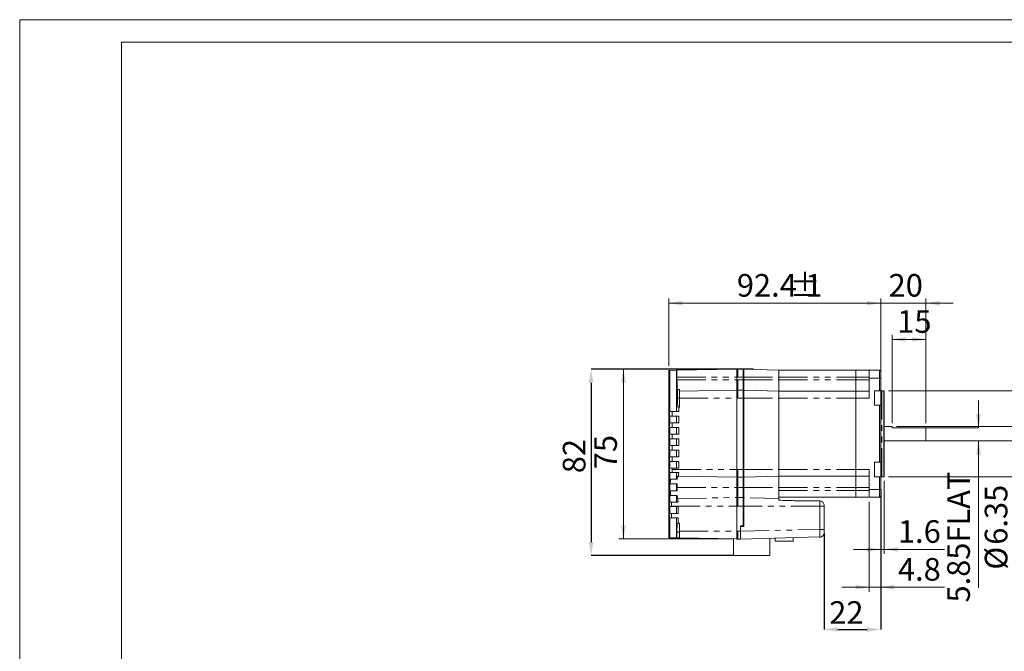
# Model space of a CAD drawing. Units: millimetres. Extents: x 16 to 410, y 10 to 287.
# Drawn here: x 16 to 233, y 147 to 287 of the extents above; entities that cross this region are included whole.
import ezdxf

# ---------------------------------------------------------------- set-up
doc = ezdxf.new("R2010")
doc.units = ezdxf.units.MM
doc.linetypes.add('PHANTOM', pattern=[12.7, 6.35, -1.27, 1.27, -1.27, 1.27, -1.27])
doc.layers.get('0').update_dxf_attribs({"lineweight": 18})
doc.layers.add('DIM', color=4, linetype='Continuous', lineweight=18)
doc.layers.add('SLD-0', color=179, linetype='Continuous', lineweight=15)
doc.styles.add('SLDTEXTSTYLE0', font='txt.shx', dxfattribs={"width": 0.7, "bigfont": 'gbcbig.shx'})
doc.dimstyles.new('SLDDIMSTYLE0', dxfattribs={"dimtxt": 5, "dimasz": 3, "dimexe": 0, "dimexo": 0.0625, "dimgap": 1.25, "dimtad": 1, "dimtoh": 1, "dimdec": 0, "dimlfac": 2, "dimrnd": 1e-09, "dimzin": 12, "dimdsep": 46, "dimtxsty": 'SLDTEXTSTYLE0', "dimcen": 0.09, "dimdle": 6, "dimadec": 0, "dimazin": 0, "dimtfac": 1, "dimtdec": 0, "dimtofl": 0, "dimtmove": 0, "dimatfit": 3, "dimfxl": 1, "dimtolj": 1, "dimarcsym": 0})
doc.dimstyles.new('SLDDIMSTYLE1', dxfattribs={"dimtxt": 5, "dimasz": 3, "dimexe": 0, "dimexo": 0.0625, "dimgap": 1.25, "dimtad": 1, "dimtoh": 1, "dimdec": 1, "dimlfac": 2, "dimrnd": 1e-09, "dimzin": 12, "dimdsep": 46, "dimtxsty": 'SLDTEXTSTYLE0', "dimcen": 0.09, "dimdle": 6, "dimadec": 0, "dimazin": 0, "dimtfac": 1, "dimtdec": 1, "dimtofl": 0, "dimtmove": 0, "dimatfit": 3, "dimfxl": 1, "dimtolj": 1, "dimarcsym": 0})
doc.dimstyles.new('SLDDIMSTYLE2', dxfattribs={"dimtxt": 5, "dimasz": 3, "dimexe": 0, "dimexo": 0.0625, "dimgap": 1.25, "dimtad": 1, "dimtoh": 1, "dimdec": 1, "dimlfac": 2, "dimrnd": 1e-09, "dimzin": 12, "dimdsep": 46, "dimtxsty": 'SLDTEXTSTYLE0', "dimcen": 0.09, "dimdle": 6, "dimadec": 0, "dimazin": 0, "dimtfac": 1, "dimtdec": 1, "dimtofl": 0, "dimtmove": 0, "dimatfit": 3, "dimfxl": 1, "dimtolj": 1, "dimarcsym": 0})
doc.dimstyles.new('SLDDIMSTYLE3', dxfattribs={"dimtxt": 5, "dimasz": 3, "dimexe": 0, "dimexo": 0.0625, "dimgap": 1.25, "dimtad": 1, "dimtoh": 1, "dimlfac": 2, "dimrnd": 1e-09, "dimzin": 12, "dimdsep": 46, "dimtxsty": 'SLDTEXTSTYLE0', "dimcen": 0.09, "dimdle": 6, "dimadec": 0, "dimazin": 0, "dimtfac": 1, "dimtofl": 0, "dimtmove": 0, "dimatfit": 3, "dimfxl": 1, "dimtolj": 1, "dimarcsym": 0})
doc.dimstyles.new('SLDDIMSTYLE4', dxfattribs={"dimtxt": 5, "dimasz": 3, "dimexe": 0, "dimexo": 0.0625, "dimgap": 1.25, "dimtad": 1, "dimtoh": 1, "dimlfac": 2, "dimrnd": 1e-09, "dimzin": 12, "dimdsep": 46, "dimtxsty": 'SLDTEXTSTYLE0', "dimcen": 0.09, "dimdle": 6, "dimadec": 0, "dimazin": 0, "dimtfac": 1, "dimtofl": 0, "dimtmove": 0, "dimatfit": 3, "dimfxl": 1, "dimtolj": 1, "dimarcsym": 0})

# ---------------------------------------------------------------- blocks, each defined once
blk = doc.blocks.new('*X2')
at = {"layer": 'SLD-0', "transparency": 16777216}
for points in [[(141.24, 206.69), (142.24, 206.69), (141.74, 209.69)], [(141.24, 171.49), (142.24, 171.49), (141.74, 168.49)]]:
    blk.add_hatch(color=0, dxfattribs=at).paths.add_polyline_path(points, flags=0)
at = {"layer": 'SLD-0', "color": 0, "lineweight": -2, "transparency": 16777216}
for p, q in [((177.58, 209.69), (141.74, 209.69)), ((141.74, 206.69), (141.74, 171.49)), ((173.15, 168.49), (141.74, 168.49))]:
    blk.add_line(p, q, dxfattribs=at)
at = {"layer": 'SLD-0', "color": 0, "transparency": 16777216, "insert": (135.49, 190.49), "char_height": 5, "width": 17, "attachment_point": 2, "rotation": 90, "style": 'SLDTEXTSTYLE0'}
blk.add_mtext('\\A1;82', dxfattribs=at)
blk = doc.blocks.new('*X3')
at = {"layer": 'SLD-0', "transparency": 16777216}
for points in [[(148.89, 209.69), (148.39, 206.69), (149.39, 206.69)], [(148.89, 172.16), (149.39, 175.16), (148.39, 175.16)]]:
    blk.add_hatch(color=256, dxfattribs=at).paths.add_polyline_path(points, flags=0)
for p, q in [((173.14, 209.69), (147.89, 209.69)), ((148.89, 172.16), (148.89, 209.69)), ((173.14, 172.16), (147.89, 172.16))]:
    blk.add_line(p, q, dxfattribs=at)
at = {"layer": 'SLD-0', "transparency": 16777216, "insert": (142.44, 187.59), "char_height": 5, "width": 17, "attachment_point": 1, "rotation": 90, "style": 'SLDTEXTSTYLE0'}
blk.add_mtext('75', dxfattribs=at)
blk = doc.blocks.new('*X4')
at = {"layer": 'SLD-0', "transparency": 16777216}
for points in [[(203.16, 161.51), (200.16, 162.01), (200.16, 161.01)], [(205.71, 161.51), (208.71, 161.01), (208.71, 162.01)]]:
    blk.add_hatch(color=256, dxfattribs=at).paths.add_polyline_path(points, flags=0)
for p, q in [((205.71, 182.13), (205.71, 160.51)), ((203.16, 180.38), (203.16, 160.51)), ((203.16, 161.51), (197.16, 161.51)), ((203.16, 161.51), (205.71, 161.51)), ((205.71, 161.51), (219.83, 161.51))]:
    blk.add_line(p, q, dxfattribs=at)
at = {"layer": 'SLD-0', "transparency": 16777216, "insert": (209.52, 167.95), "char_height": 5, "width": 22, "attachment_point": 1, "style": 'SLDTEXTSTYLE0'}
blk.add_mtext('4.8', dxfattribs=at)
blk = doc.blocks.new('*X5')
at = {"layer": 'SLD-0', "transparency": 16777216}
for points in [[(205.71, 169.86), (202.71, 170.36), (202.71, 169.36)], [(206.51, 169.86), (209.51, 169.36), (209.51, 170.36)]]:
    blk.add_hatch(color=256, dxfattribs=at).paths.add_polyline_path(points, flags=0)
for p, q in [((206.51, 185), (206.51, 168.86)), ((205.71, 180.63), (205.71, 168.86)), ((205.71, 169.86), (199.71, 169.86)), ((206.51, 169.86), (205.71, 169.86)), ((206.51, 169.86), (219.83, 169.86))]:
    blk.add_line(p, q, dxfattribs=at)
at = {"layer": 'SLD-0', "transparency": 16777216, "insert": (209.52, 176.31), "char_height": 5, "width": 20.5, "attachment_point": 1, "style": 'SLDTEXTSTYLE0'}
blk.add_mtext('1.6', dxfattribs=at)
blk = doc.blocks.new('*X6')
at = {"layer": 'SLD-0', "transparency": 16777216}
for points in [[(247.38, 204.95), (246.88, 201.95), (247.88, 201.95)], [(247.38, 185.9), (247.88, 188.9), (246.88, 188.9)]]:
    blk.add_hatch(color=256, dxfattribs=at).paths.add_polyline_path(points, flags=0)
for p, q in [((207.41, 204.95), (248.38, 204.95)), ((247.38, 204.95), (247.38, 185.9)), ((207.41, 185.9), (248.38, 185.9))]:
    blk.add_line(p, q, dxfattribs=at)
at = {"layer": 'SLD-0', "transparency": 16777216, "char_height": 5, "attachment_point": 1, "rotation": 90, "style": 'SLDTEXTSTYLE0'}
for s, insert, width in [('38.1', (240.94, 191.41), 29), ('%%C', (240.94, 185.88), 7)]:
    blk.add_mtext(s, dxfattribs=dict(at, insert=insert, width=width))
blk = doc.blocks.new('*X7')
at = {"layer": 'SLD-0', "transparency": 16777216}
for points in [[(208.21, 216.3), (211.21, 215.8), (211.21, 216.8)], [(215.71, 216.3), (212.71, 216.8), (212.71, 215.8)]]:
    blk.add_hatch(color=256, dxfattribs=at).paths.add_polyline_path(points, flags=0)
for p, q in [((208.21, 197.76), (208.21, 217.3)), ((215.71, 216.3), (208.21, 216.3)), ((215.71, 197.76), (215.71, 217.3))]:
    blk.add_line(p, q, dxfattribs=at)
at = {"layer": 'SLD-0', "transparency": 16777216, "insert": (209.36, 222.75), "char_height": 5, "width": 15.5, "attachment_point": 1, "style": 'SLDTEXTSTYLE0'}
blk.add_mtext('15', dxfattribs=at)
blk = doc.blocks.new('*X8')
at = {"layer": 'SLD-0', "transparency": 16777216}
for points in [[(205.71, 224.3), (202.71, 224.8), (202.71, 223.8)], [(215.71, 224.3), (218.71, 223.8), (218.71, 224.8)]]:
    blk.add_hatch(color=256, dxfattribs=at).paths.add_polyline_path(points, flags=0)
for p, q in [((205.71, 224.3), (199.71, 224.3)), ((205.71, 208.73), (205.71, 225.3)), ((205.71, 224.3), (215.71, 224.3)), ((215.71, 197.76), (215.71, 225.3)), ((215.71, 224.3), (221.71, 224.3))]:
    blk.add_line(p, q, dxfattribs=at)
at = {"layer": 'SLD-0', "transparency": 16777216, "insert": (207.45, 230.75), "char_height": 5, "width": 17, "attachment_point": 1, "style": 'SLDTEXTSTYLE0'}
blk.add_mtext('20', dxfattribs=at)
blk = doc.blocks.new('*X9')
at = {"layer": 'SLD-0', "linetype": 'Continuous', "transparency": 16777216}
for points in [[(227.31, 196.76), (227.81, 199.76), (226.81, 199.76)], [(227.31, 193.84), (227.81, 190.84), (226.81, 190.84)]]:
    blk.add_hatch(color=0, dxfattribs=at).paths.add_polyline_path(points, flags=0)
at = {"layer": 'SLD-0', "color": 0, "linetype": 'Continuous', "transparency": 16777216}
for p, q in [((227.31, 202.76), (227.31, 196.76)), ((215.78, 196.76), (227.31, 196.76)), ((215.78, 193.84), (227.31, 193.84)), ((227.31, 193.84), (227.31, 161.34))]:
    blk.add_line(p, q, dxfattribs=at)
at = {"layer": 'SLD-0', "color": 0, "transparency": 16777216, "insert": (223.56, 172.59), "char_height": 5, "width": 45, "attachment_point": 5, "rotation": 90, "style": 'SLDTEXTSTYLE0'}
blk.add_mtext('5.85FLAT', dxfattribs=at)
blk = doc.blocks.new('*X10')
at = {"layer": 'SLD-0', "transparency": 16777216}
for points in [[(235.14, 197.01), (235.64, 200.01), (234.64, 200.01)], [(235.14, 193.84), (234.64, 190.84), (235.64, 190.84)]]:
    blk.add_hatch(color=256, dxfattribs=at).paths.add_polyline_path(points, flags=0)
for p, q in [((235.14, 197.01), (235.14, 203.01)), ((209.21, 197.01), (236.14, 197.01)), ((235.14, 197.01), (235.14, 193.84)), ((216.71, 193.84), (236.14, 193.84)), ((235.14, 193.84), (235.14, 163.78))]:
    blk.add_line(p, q, dxfattribs=at)
at = {"layer": 'SLD-0', "transparency": 16777216, "char_height": 5, "attachment_point": 1, "rotation": 90, "style": 'SLDTEXTSTYLE0'}
for s, insert, width in [('6.35', (228.7, 170.89), 31.5), ('%%C', (228.7, 165.37), 7)]:
    blk.add_mtext(s, dxfattribs=dict(at, insert=insert, width=width))
blk = doc.blocks.new('*X11')
at = {"layer": 'SLD-0', "transparency": 16777216}
for points in [[(158.89, 224.3), (161.89, 223.8), (161.89, 224.8)], [(205.71, 224.3), (202.71, 224.8), (202.71, 223.8)]]:
    blk.add_hatch(color=256, dxfattribs=at).paths.add_polyline_path(points, flags=0)
for p, q in [((158.89, 210.42), (158.89, 225.3)), ((205.71, 224.3), (158.89, 224.3)), ((205.71, 210.23), (205.71, 225.3))]:
    blk.add_line(p, q, dxfattribs=at)
at = {"layer": 'SLD-0', "transparency": 16777216, "char_height": 5, "attachment_point": 1, "style": 'SLDTEXTSTYLE0'}
for s, insert, width in [('92.4', (173.93, 230.75), 32.5), ('%%P', (185.57, 230.75), 9.5), ('1', (189.06, 230.75), 2.5)]:
    blk.add_mtext(s, dxfattribs=dict(at, insert=insert, width=width))
blk = doc.blocks.new('*X12')
at = {"layer": 'SLD-0', "transparency": 16777216}
for points in [[(196.21, 152.65), (196.21, 151.65), (193.21, 152.15)], [(202.71, 152.65), (202.71, 151.65), (205.71, 152.15)]]:
    blk.add_hatch(color=0, dxfattribs=at).paths.add_polyline_path(points, flags=0)
at = {"layer": 'SLD-0', "color": 0, "lineweight": -2, "transparency": 16777216}
for p, q in [((205.71, 183.06), (205.71, 152.15)), ((193.21, 173.46), (193.21, 152.15)), ((196.21, 152.15), (202.71, 152.15))]:
    blk.add_line(p, q, dxfattribs=at)
at = {"layer": 'SLD-0', "color": 0, "transparency": 16777216, "insert": (198.13, 158.4), "char_height": 5, "width": 17, "attachment_point": 2, "style": 'SLDTEXTSTYLE0'}
blk.add_mtext('\\A1;22', dxfattribs=at)

msp = doc.modelspace()

# ---------------------------------------------------------------- linework, layer by layer
at = {"color": 7, "linetype": 'Continuous', "lineweight": 15}
for p, q in [((158.8882, 209.4247), (158.8891, 209.4248)), ((158.8882, 209.4247), (158.8882, 172.4294)), ((158.8891, 209.4248), (158.8891, 172.4294)), ((158.8891, 209.4248), (158.8941, 209.4248)), ((158.8941, 209.4248), (158.9075, 209.4251)), ((158.8941, 209.4248), (158.8941, 172.4293)), ((158.9075, 209.4251), (158.9225, 209.4253)), ((158.9075, 209.4251), (158.9075, 172.4291)), ((158.9225, 209.4253), (158.9492, 209.4258)), ((158.9225, 209.4253), (158.9225, 172.4288)), ((158.9492, 209.4258), (158.9742, 209.4262)), ((158.9492, 209.4258), (158.9492, 172.4283)), ((158.9742, 209.4262), (159.0142, 209.4269)), ((158.9742, 209.4262), (158.9742, 172.4279)), ((159.0142, 209.4269), (159.0493, 209.4276)), ((159.0142, 209.4269), (159.0142, 172.4272)), ((159.0493, 209.4276), (159.1027, 209.4285)), ((159.0493, 209.4276), (159.0493, 172.4266)), ((159.1027, 209.4285), (160.5949, 209.4545)), ((159.1027, 209.4285), (159.1027, 200.3271)), ((160.5949, 209.4545), (160.6175, 209.4549)), ((160.5949, 200.3271), (160.5949, 209.4545)), ((160.6175, 209.4549), (173.9625, 209.6879)), ((173.9625, 209.6997), (175.3625, 209.6997)), ((173.9625, 209.6997), (173.9625, 207.9771)), ((174.1382, 207.9771), (174.1382, 209.6909)), ((175.3625, 209.6997), (175.3625, 207.9771)), ((175.4625, 209.2497), (175.3625, 209.2497)), ((175.4625, 209.68), (183.2125, 209.4771)), ((175.4625, 207.9771), (175.4625, 209.68)), ((183.2125, 209.4771), (200.2125, 209.4771)), ((183.2125, 207.9771), (183.2125, 209.4771)), ((183.2125, 207.9771), (183.2125, 209.4771)), ((203.1625, 209.4771), (200.2125, 209.4771)), ((200.2125, 209.4771), (200.2125, 207.9771)), ((200.2125, 207.9771), (200.2125, 209.4771)), ((203.1625, 209.4771), (205.4625, 209.4771)), ((203.1625, 207.7271), (203.1625, 209.4771)), ((205.4625, 207.7271), (205.4625, 209.4771)), ((205.4625, 209.4771), (205.7125, 209.2271)), ((205.7125, 209.2271), (205.7125, 207.7271)), ((160.7116, 207.9771), (160.7116, 207.3271)), ((173.9625, 207.9771), (173.9625, 207.3271)), ((173.9625, 207.3271), (173.9625, 205.0497)), ((174.1382, 205.0497), (174.1382, 207.3271)), ((175.3625, 207.9771), (175.3625, 207.3271)), ((175.3625, 207.3271), (175.3625, 205.0497)), ((175.4625, 207.3271), (175.4625, 207.9771)), ((175.4625, 205.03), (175.4625, 207.3271)), ((183.2125, 207.3271), (183.2125, 207.9771)), ((183.2125, 207.3271), (183.2125, 207.9771)), ((183.2125, 204.8271), (183.2125, 207.3271)), ((183.2125, 204.8271), (183.2125, 207.3271)), ((200.2125, 207.9771), (200.2125, 207.3271)), ((200.2125, 207.3271), (200.2125, 207.9771)), ((200.2125, 207.3271), (200.2125, 204.8271)), ((200.2125, 204.8271), (200.2125, 207.3271)), ((203.1625, 203.3271), (203.1625, 207.7271)), ((205.4625, 204.9271), (205.4625, 207.7271)), ((205.7125, 207.7271), (205.7125, 204.9271)), ((160.7974, 205.2004), (160.7974, 203.3271)), ((161.2382, 205.2095), (161.2382, 204.8158)), ((161.2382, 204.8158), (173.9625, 205.0379)), ((161.2382, 204.8158), (161.2382, 203.3271)), ((173.9625, 205.0497), (175.3625, 205.0497)), ((173.9625, 205.0497), (173.9625, 203.3271)), ((174.1382, 203.3271), (174.1382, 205.0409)), ((175.3625, 205.0497), (175.3625, 203.3271)), ((175.4625, 204.5997), (175.3625, 204.5997)), ((175.4625, 205.03), (183.2125, 204.8271)), ((175.4625, 203.3271), (175.4625, 205.03)), ((183.2125, 203.3271), (183.2125, 204.8271)), ((183.2125, 204.8271), (200.2125, 204.8271)), ((183.2125, 203.3271), (183.2125, 204.8271)), ((203.1625, 204.8271), (200.2125, 204.8271)), ((200.2125, 204.8271), (200.2125, 203.3271)), ((200.2125, 203.3271), (200.2125, 204.8271)), ((204.3125, 204.9271), (205.4625, 204.9271)), ((204.3125, 204.9271), (204.3125, 201.7271)), ((205.7125, 204.9271), (205.4625, 204.9271)), ((205.7125, 201.7271), (205.7125, 204.9271)), ((206.4125, 185.9021), (206.4125, 204.9521)), ((206.5125, 204.8521), (206.5125, 186.0021)), ((161.2382, 203.3271), (161.2382, 201.3271)), ((173.9625, 203.3271), (173.9625, 187.5271)), ((175.3625, 203.3271), (175.3625, 187.5271)), ((175.4625, 187.5271), (175.4625, 203.3271)), ((183.2125, 187.5271), (183.2125, 203.3271)), ((183.2125, 187.5271), (183.2125, 203.3271)), ((200.2125, 187.5271), (200.2125, 203.3271)), ((200.2125, 187.5271), (200.2125, 203.3271)), ((159.1027, 200.3271), (159.6382, 200.3271)), ((159.6382, 200.3271), (159.6382, 199.3271)), ((161.1135, 200.3271), (159.6382, 200.3271)), ((160.9677, 201.3271), (161.1135, 201.3271)), ((161.1135, 200.3271), (161.1135, 201.3271)), ((161.1135, 201.3271), (161.2382, 201.3271)), ((205.4625, 201.7271), (204.3125, 201.7271)), ((205.4625, 189.1271), (205.4625, 201.7271)), ((205.4625, 201.7271), (205.7125, 201.7271)), ((205.7125, 201.7271), (205.7125, 189.1271)), ((159.6382, 199.3271), (159.1027, 199.3271)), ((159.1027, 199.3271), (159.1027, 197.8271)), ((161.1135, 199.3271), (159.6382, 199.3271)), ((160.5949, 197.8271), (160.5949, 199.3271)), ((161.1135, 197.8271), (161.1135, 199.3271)), ((159.1027, 197.8271), (159.6382, 197.8271)), ((159.6382, 196.8271), (159.1027, 196.8271)), ((159.1027, 196.8271), (159.1027, 195.3271)), ((159.6382, 197.8271), (159.6382, 196.8271)), ((161.1135, 197.8271), (159.6382, 197.8271)), ((161.1135, 196.8271), (159.6382, 196.8271)), ((160.5949, 195.3271), (160.5949, 196.8271)), ((161.1135, 195.3271), (161.1135, 196.8271)), ((208.2125, 196.7646), (208.2125, 197.0146)), ((215.7125, 196.7646), (208.2125, 196.7646)), ((215.7125, 196.7646), (215.7125, 193.8396)), ((159.1027, 195.3271), (159.6382, 195.3271)), ((159.6382, 194.3271), (159.1027, 194.3271)), ((159.1027, 194.3271), (159.1027, 192.8271)), ((159.6382, 195.3271), (159.6382, 194.3271)), ((161.1135, 195.3271), (159.6382, 195.3271)), ((161.1135, 194.3271), (159.6382, 194.3271)), ((160.5949, 192.8271), (160.5949, 194.3271)), ((161.1135, 192.8271), (161.1135, 194.3271)), ((159.1027, 192.8271), (159.6382, 192.8271)), ((159.6382, 191.8271), (159.1027, 191.8271)), ((159.1027, 191.8271), (159.1027, 190.3271)), ((159.6382, 192.8271), (159.6382, 191.8271)), ((161.1135, 192.8271), (159.6382, 192.8271)), ((161.1135, 191.8271), (159.6382, 191.8271)), ((160.5949, 190.3271), (160.5949, 191.8271)), ((161.1135, 190.3271), (161.1135, 191.8271)), ((159.1027, 190.3271), (159.6382, 190.3271)), ((159.6382, 189.3271), (159.1027, 189.3271)), ((159.1027, 189.3271), (159.1027, 187.8271)), ((159.6382, 190.3271), (159.6382, 189.3271)), ((161.1135, 190.3271), (159.6382, 190.3271)), ((161.1135, 189.3271), (159.6382, 189.3271)), ((160.5949, 187.8271), (160.5949, 189.3271)), ((161.1135, 187.8271), (161.1135, 189.3271)), ((159.1027, 187.8271), (159.6382, 187.8271)), ((159.6382, 187.8271), (159.6382, 187.5271)), ((161.1135, 187.8271), (159.6382, 187.8271)), ((173.9625, 187.5271), (173.9625, 185.8045)), ((174.1382, 185.8132), (174.1382, 187.5271)), ((175.3625, 187.5271), (175.3625, 185.8045)), ((175.4625, 185.8241), (175.4625, 187.5271)), ((183.2125, 186.0271), (183.2125, 187.5271)), ((183.2125, 186.0271), (183.2125, 187.5271)), ((200.2125, 187.5271), (200.2125, 186.0271)), ((200.2125, 186.0271), (200.2125, 187.5271)), ((203.1625, 183.1271), (203.1625, 187.5271)), ((204.3125, 189.1271), (205.4625, 189.1271)), ((204.3125, 189.1271), (204.3125, 185.9271)), ((205.7125, 189.1271), (205.4625, 189.1271)), ((205.7125, 185.9271), (205.7125, 189.1271)), ((159.1027, 186.8271), (159.1027, 185.3271)), ((159.1027, 186.8271), (160.5949, 186.8271)), ((160.5949, 185.3688), (160.5949, 186.8271)), ((160.9677, 186.0431), (160.9091, 186.0441)), ((160.9677, 186.0431), (173.9625, 185.8163)), ((173.9625, 185.8045), (175.3625, 185.8045)), ((173.9625, 185.8045), (173.9625, 183.5271)), ((174.1382, 183.5271), (174.1382, 185.8045)), ((175.4625, 186.2545), (175.3625, 186.2545)), ((175.3625, 185.8045), (175.3625, 183.5271)), ((175.4625, 185.8241), (183.2125, 186.0271)), ((175.4625, 183.5271), (175.4625, 185.8241)), ((183.2125, 186.0271), (200.2125, 186.0271)), ((183.2125, 183.5271), (183.2125, 186.0271)), ((183.2125, 183.5271), (183.2125, 186.0271)), ((203.1625, 186.0271), (200.2125, 186.0271)), ((200.2125, 186.0271), (200.2125, 183.5271)), ((200.2125, 183.5271), (200.2125, 186.0271)), ((205.4625, 185.9271), (204.3125, 185.9271)), ((205.4625, 183.1271), (205.4625, 185.9271)), ((205.4625, 185.9271), (205.7125, 185.9271)), ((205.7125, 185.9271), (205.7125, 183.1271)), ((159.1027, 184.3271), (159.1027, 182.8271)), ((159.1027, 184.3271), (160.5949, 184.3271)), ((160.5949, 182.8271), (159.1027, 182.8271)), ((160.5949, 182.8271), (160.5949, 184.3271)), ((173.9625, 183.5271), (173.9625, 181.3363)), ((174.1382, 181.3278), (174.1382, 183.5271)), ((175.3625, 183.5271), (175.3625, 181.3363)), ((175.4625, 183.5271), (175.4625, 181.3173)), ((183.2125, 181.122), (183.2125, 183.5271)), ((200.2125, 183.5271), (200.2125, 182.8771)), ((200.2125, 182.8771), (200.2125, 183.5271)), ((200.2125, 182.8771), (200.2125, 181.3771)), ((200.2125, 181.3771), (200.2125, 182.8771)), ((203.1625, 181.3771), (203.1625, 183.1271)), ((205.4625, 181.3771), (205.4625, 183.1271)), ((205.7125, 183.1271), (205.7125, 181.6271)), ((159.1027, 181.8271), (159.1027, 180.3271)), ((160.5949, 180.3271), (160.5949, 181.7875)), ((173.9625, 181.3363), (173.9625, 179.4371)), ((174.1382, 179.4371), (174.1382, 181.3278)), ((175.3625, 181.3363), (175.3625, 179.4371)), ((175.4625, 181.3173), (175.4625, 179.4371)), ((183.2125, 181.3771), (200.2125, 181.3771)), ((183.2125, 180.722), (183.2125, 181.122)), ((203.1625, 181.3771), (200.2125, 181.3771)), ((203.1625, 181.3771), (205.4625, 181.3771)), ((205.7125, 181.6271), (205.4625, 181.3771)), ((160.5949, 180.3271), (159.1027, 180.3271)), ((159.4808, 179.3271), (159.1027, 179.3271)), ((159.1027, 179.3271), (159.1027, 177.8271)), ((159.4808, 179.4371), (159.4808, 179.3271)), ((160.9616, 179.3271), (159.4808, 179.3271)), ((160.5949, 177.8271), (160.5949, 179.3271)), ((160.9616, 179.3271), (160.9616, 177.8271)), ((173.9625, 179.4371), (173.9625, 173.9039)), ((175.3625, 179.4371), (175.3625, 175.0497)), ((175.4625, 179.4371), (175.4625, 174.9271)), ((193.2125, 179.5776), (193.2125, 179.4371)), ((193.2125, 179.4371), (193.2125, 174.2712)), ((159.1027, 177.8271), (159.4808, 177.8271)), ((159.4808, 176.8271), (159.1027, 176.8271)), ((159.1027, 176.8271), (159.1027, 172.4257)), ((159.4808, 177.8271), (159.4808, 176.8271)), ((160.9616, 177.8271), (159.4808, 177.8271)), ((160.9616, 176.8271), (159.4808, 176.8271)), ((160.5949, 172.3996), (160.5949, 176.8271)), ((160.9616, 176.8271), (160.9616, 175.6771)), ((160.9616, 175.6771), (160.8537, 175.6771)), ((161.2382, 175.6771), (160.9616, 175.6771)), ((161.2382, 175.6771), (161.2382, 173.9039)), ((175.3625, 175.0497), (174.7125, 175.0497)), ((174.7125, 175.0497), (174.7125, 173.9039)), ((175.4625, 174.9271), (174.7125, 174.9271)), ((174.7125, 173.9039), (174.7125, 174.9271)), ((193.2125, 174.2712), (193.2125, 173.5214)), ((158.8891, 172.4294), (158.8882, 172.4294)), ((158.8891, 172.4294), (158.8941, 172.4293)), ((158.9075, 172.4291), (158.8941, 172.4293)), ((158.9075, 172.4291), (158.9225, 172.4288)), ((158.9492, 172.4283), (158.9225, 172.4288)), ((158.9492, 172.4283), (158.9742, 172.4279)), ((159.0142, 172.4272), (158.9742, 172.4279)), ((159.0142, 172.4272), (159.0493, 172.4266)), ((159.1027, 172.4257), (159.0493, 172.4266)), ((159.1027, 172.4257), (160.5949, 172.3996)), ((160.7027, 172.3977), (160.5949, 172.3996)), ((160.7027, 173.6771), (160.7027, 172.3977)), ((160.7027, 172.3977), (161.2382, 172.3884)), ((161.2382, 173.9039), (161.2382, 172.3884)), ((161.2382, 172.3884), (173.9625, 172.1663)), ((173.2125, 172.2405), (173.2125, 168.4921)), ((173.9625, 173.9039), (173.9625, 172.1545)), ((173.9625, 172.1545), (174.7125, 172.1545)), ((174.1382, 173.9039), (174.1382, 172.1632)), ((174.7125, 173.9039), (174.7125, 172.1545)), ((174.7125, 172.1545), (174.7125, 173.9039)), ((192.229, 172.6132), (174.7125, 172.1545)), ((181.2125, 172.2331), (181.2125, 168.4921)), ((182.4125, 172.2645), (182.4125, 171.6921)), ((186.3625, 171.6921), (186.3625, 172.3679)), ((186.3625, 171.6921), (182.4125, 171.6921)), ((173.2125, 168.4921), (181.2125, 168.4921))]:
    msp.add_line(p, q, dxfattribs=at)
at = {"color": 7, "linetype": 'PHANTOM', "lineweight": 0}
for p, q in [((160.7116, 207.9771), (173.9625, 207.9771)), ((160.7116, 207.3271), (173.9625, 207.3271)), ((173.9625, 207.9771), (175.3625, 207.9771)), ((173.9625, 207.3271), (175.3625, 207.3271)), ((175.4625, 207.9771), (175.3625, 207.9771)), ((175.4625, 207.3271), (175.3625, 207.3271)), ((175.4625, 207.9771), (183.2125, 207.9771)), ((175.4625, 207.3271), (183.2125, 207.3271)), ((183.2125, 207.9771), (200.2125, 207.9771)), ((183.2125, 207.3271), (200.2125, 207.3271)), ((203.1625, 207.9771), (200.2125, 207.9771)), ((203.1625, 207.3271), (200.2125, 207.3271)), ((203.1625, 207.7271), (205.4625, 207.7271)), ((205.7125, 207.7271), (205.4625, 207.7271)), ((205.9625, 204.9521), (205.9625, 185.9021)), ((161.2382, 203.3271), (160.7974, 203.3271)), ((161.2382, 203.3271), (173.9625, 203.3271)), ((173.9625, 203.3271), (175.3625, 203.3271)), ((175.4625, 203.3271), (175.3625, 203.3271)), ((175.4625, 203.3271), (183.2125, 203.3271)), ((183.2125, 203.3271), (200.2125, 203.3271)), ((203.1625, 203.3271), (200.2125, 203.3271)), ((159.6382, 187.5271), (173.9625, 187.5271)), ((173.9625, 187.5271), (175.3625, 187.5271)), ((175.4625, 187.5271), (175.3625, 187.5271)), ((175.4625, 187.5271), (183.2125, 187.5271)), ((183.2125, 187.5271), (200.2125, 187.5271)), ((203.1625, 187.5271), (200.2125, 187.5271)), ((160.7116, 183.5271), (173.9625, 183.5271)), ((173.9625, 183.5271), (175.3625, 183.5271)), ((175.4625, 183.5271), (175.3625, 183.5271)), ((175.4625, 183.5271), (183.2125, 183.5271)), ((183.2125, 183.5271), (200.2125, 183.5271)), ((183.2125, 182.8771), (200.2125, 182.8771)), ((203.1625, 183.5271), (200.2125, 183.5271)), ((203.1625, 182.8771), (200.2125, 182.8771)), ((203.1625, 183.1271), (205.4625, 183.1271)), ((205.7125, 183.1271), (205.4625, 183.1271)), ((160.851, 181.1046), (173.9625, 181.3249)), ((173.9625, 181.3363), (175.3625, 181.3363)), ((175.4625, 180.903), (175.3625, 180.903)), ((183.2125, 181.122), (175.4625, 181.3173)), ((192.2387, 179.4371), (192.2387, 180.5772)), ((159.4808, 179.4371), (173.9625, 179.4371)), ((173.9625, 179.4371), (175.3625, 179.4371)), ((175.4625, 179.4371), (175.3625, 179.4371)), ((192.2387, 179.4371), (175.4625, 179.4371)), ((192.2387, 174.2712), (192.2387, 179.4371)), ((193.2125, 179.4371), (192.2387, 179.4371)), ((174.7125, 173.9039), (192.1864, 174.2712)), ((193.2125, 174.2712), (192.2387, 174.2712)), ((161.2382, 173.6771), (160.7027, 173.6771)), ((161.2382, 173.9039), (173.9625, 173.9039)), ((173.9625, 173.9039), (174.7125, 173.9039))]:
    msp.add_line(p, q, dxfattribs=at)
at = {"color": 7, "linetype": 'Continuous', "lineweight": 15}
for centre, radius, start, end in [((205.9625, 205.2021), 0.25, 180, 270), ((205.9625, 185.6521), 0.25, 90, 180), ((192.2125, 173.5214), 1, 271.5, 0)]:
    msp.add_arc(centre, radius, start, end, dxfattribs=at)
for centre, major_axis, ratio, start_param, end_param in [((290.1307, 186.8009), (131.2425, 0), 0.00348968, 3.035915, 3.08441057), ((290.1307, 185.2102), (131.2425, 0), 0.01557771, 3.0642367, 3.08441057), ((296.5675, 186.8009), (136.1794, 0), 0.00348968, 3.03954503, 3.08648572), ((290.1307, 184.2571), (131.2425, 0), 0.00933566, 3.06922963, 3.08441057), ((290.1307, 182.8894), (131.2425, 0), 0.00831008, 3.19877474, 3.21370887), ((296.5675, 184.2571), (136.1794, 0), 0.00933566, 3.07165445, 3.08648572), ((296.5675, 182.8894), (136.1794, 0), 0.00831008, 3.19669959, 3.21129019), ((290.1307, 181.9424), (131.2425, 0), 0.01538096, 3.19877474, 3.21818044), ((290.1307, 180.3656), (131.2425, 0), 0.00513858, 3.19877474, 3.23485227), ((296.5675, 180.3656), (136.1794, 0), 0.00513858, 3.19669959, 3.2316834)]:
    msp.add_ellipse(centre, major_axis=major_axis, ratio=ratio, start_param=start_param, end_param=end_param, dxfattribs=at)
at = {"color": 7, "linetype": 'PHANTOM', "lineweight": 0}
msp.add_ellipse((192.2125, 174.2717), major_axis=(-0.0262, 1.7499), ratio=0.01495125, start_param=3.14176048, end_param=4.71187158, dxfattribs=at)
at = {"color": 7, "linetype": 'Continuous', "lineweight": 15}
for points, knots in [([(160.6175, 209.4549), (160.6223, 209.451), (160.6321, 209.4432), (160.6468, 209.3788), (160.6612, 209.2767), (160.6745, 209.1379), (160.6866, 208.9648), (160.6966, 208.7653), (160.7044, 208.5415), (160.7089, 208.3306), (160.7112, 208.1402), (160.7114, 208.0317), (160.7116, 207.9771)], [0, 0, 0, 0, 512.55274263, 1039.96534253, 1552.51895082, 2079.9512326, 2592.20428584, 3119.36740212, 3630.63555693, 4156.79495668, 4493.22824161, 4833.79356217, 4833.79356217, 4833.79356217, 4833.79356217]), ([(160.7116, 207.3271), (160.7135, 207.0454), (160.7174, 206.4822), (160.747, 205.7191), (160.7807, 205.3727), (160.7974, 205.2004)], [0, 0, 0, 0, 533.19386469, 1066.37317796, 1594.64316882, 1594.64316882, 1594.64316882, 1594.64316882]), ([(160.7974, 203.3271), (160.7977, 203.248), (160.7985, 202.9457), (160.8107, 202.4311), (160.8424, 201.877), (160.8892, 201.4867), (160.9341, 201.339), (160.9612, 201.3294), (160.9677, 201.3271)], [0, 0, 0, 0, 221.90920899, 848.22491468, 1474.87376521, 2102.8361634, 2732.8446632, 2931.97109313, 2931.97109313, 2931.97109313, 2931.97109313]), ([(159.6382, 187.5271), (159.6366, 187.363), (159.6344, 187.1264), (159.6236, 186.9142), (159.6203, 186.8492)], [0, 0, 0, 0, 756.57785837, 1090.86364079, 1090.86364079, 1090.86364079, 1090.86364079]), ([(159.2806, 185.3682), (159.2695, 185.2103), (159.2482, 184.9082), (159.237, 184.5273), (159.2316, 184.3456)], [0, 0, 0, 0, 565.45081649, 1081.22434634, 1081.22434634, 1081.22434634, 1081.22434634]), ([(160.9091, 186.0441), (160.8848, 186.0166), (160.8362, 185.9616), (160.7923, 185.6397), (160.7728, 185.4105), (160.7693, 185.3688)], [0, 0, 0, 0, 673.46045878, 1346.9772249, 1496.78222593, 1496.78222593, 1496.78222593, 1496.78222593]), ([(161.0966, 186.8493), (161.0911, 186.7587), (161.0769, 186.5252), (161.0427, 186.2378), (161.0028, 186.0662), (160.9775, 186.0495), (160.9677, 186.0431)], [0, 0, 0, 0, 375.02667939, 966.27003699, 1560.49219331, 1935.32090549, 1935.32090549, 1935.32090549, 1935.32090549]), ([(159.2293, 182.8108), (159.2302, 182.7697), (159.2373, 182.4578), (159.2515, 182.1014), (159.2694, 181.8389), (159.2729, 181.788)], [0, 0, 0, 0, 160.76748552, 1219.19755428, 1474.16870897, 1474.16870897, 1474.16870897, 1474.16870897]), ([(160.7616, 181.7874), (160.7705, 181.6747), (160.7949, 181.3652), (160.8292, 181.2058), (160.851, 181.1046)], [0, 0, 0, 0, 390.80740962, 1072.80343936, 1072.80343936, 1072.80343936, 1072.80343936]), ([(160.851, 181.1046), (160.8663, 181.0336), (160.8969, 180.8917), (160.9258, 180.5643), (160.9377, 180.3509), (160.9404, 180.3027)], [0, 0, 0, 0, 642.82376643, 1285.70270035, 1473.64765015, 1473.64765015, 1473.64765015, 1473.64765015]), ([(192.2387, 180.5772), (188.0374, 180.5956), (186.1953, 180.6438), (184.3533, 180.6921), (183.2125, 180.722)], [0, 0, 0, 0, 433.24825064, 1137.9668896, 1137.9668896, 1137.9668896, 1137.9668896]), ([(193.2125, 179.5776), (193.2125, 179.5788), (193.2124, 179.6722), (193.1853, 179.87), (193.051, 180.1523), (192.8336, 180.3807), (192.5552, 180.5394), (192.3442, 180.5646), (192.2387, 180.5772)], [0, 0, 0, 0, 8.11776756, 639.16750329, 1257.06763648, 1836.71540645, 2402.10317635, 2968.01399712, 2968.01399712, 2968.01399712, 2968.01399712]), ([(159.4585, 180.3028), (159.4646, 180.1737), (159.4776, 179.9018), (159.4797, 179.5971), (159.4808, 179.4371)], [0, 0, 0, 0, 504.80933884, 1063.54266953, 1063.54266953, 1063.54266953, 1063.54266953]), ([(160.8537, 175.6771), (160.8353, 175.6549), (160.7986, 175.6105), (160.7536, 175.2642), (160.7213, 174.7548), (160.705, 174.1928), (160.7033, 173.8228), (160.7027, 173.6771)], [0, 0, 0, 0, 486.68173164, 973.39940823, 1459.18380415, 1943.63825648, 2258.51464647, 2258.51464647, 2258.51464647, 2258.51464647])]:
    msp.add_open_spline(points, degree=3, knots=knots, dxfattribs=at)
for points in [[(161.2382, 205.2095), (160.7974, 205.2004)], [(206.4125, 204.9521), (205.9625, 204.9521)], [(206.5125, 204.8521), (206.4125, 204.9521)], [(208.2125, 197.0146), (206.5125, 197.0146)], [(206.5125, 193.8396), (215.7125, 193.8396)], [(160.7693, 185.3688), (159.2806, 185.3682)], [(161.0966, 186.8493), (159.6203, 186.8492)], [(205.9625, 185.9021), (206.4125, 185.9021)], [(206.4125, 185.9021), (206.5125, 186.0021)], [(160.7188, 182.8106), (159.2293, 182.8108)], [(160.7211, 184.3459), (159.2316, 184.3456)], [(160.7211, 184.3459), (160.7116, 183.5271)], [(160.7116, 183.5271), (160.7188, 182.8106)], [(160.7616, 181.7874), (159.2729, 181.788)], [(160.9404, 180.3027), (159.4585, 180.3028)]]:
    msp.add_open_spline(points, degree=1, dxfattribs=at)
at = {"layer": 'DIM', "color": 7}
for p in [(15.5156, 9.9868), (409.5156, 286.9868)]:
    msp.add_line(p, (15.5156, 286.9868), dxfattribs=at)
at = {"layer": 'SLD-0', "color": 7}
for p, q in [((38.0156, 281.9868), (38.0156, 14.9868)), ((404.5156, 281.9868), (38.0156, 281.9868))]:
    msp.add_line(p, q, dxfattribs=at)

# ---------------------------------------------------------------- dimensions: what is measured, and where the dimension line sits
at = {"layer": 'SLD-0'}
for base, p1, p2, angle, text, dimstyle, picture, middle in [((158.8891, 224.3037), (205.7125, 209.2271), (158.8891, 209.4248), 0, '92.4%%P1', 'SLDDIMSTYLE3', '*X11', (182.9489, 224.3037)), ((247.3819, 185.9021), (206.4125, 204.9521), (206.4125, 185.9021), 90, '%%C38.1', 'SLDDIMSTYLE2', '*X6', (247.3819, 194.464)), ((235.1419, 193.8396), (208.2125, 197.0146), (215.7125, 193.8396), 90, '%%C6.35', 'SLDDIMSTYLE4', '*X10', (235.1419, 173.9503)), ((205.7125, 152.154), (193.2125, 173.5214), (205.7125, 183.1271), 0, '22', 'SLDDIMSTYLE3', '*X12', (198.1273, 152.154)), ((205.7125, 161.5086), (203.1625, 181.3771), (205.7125, 183.1271), 0, '4.8', 'SLDDIMSTYLE1', '*X4', (213.8812, 161.5086))]:
    dim = msp.add_linear_dim(base=base, p1=p1, p2=p2, angle=angle, text=text, dimstyle=dimstyle, override={"dimsah": 1, "dimtzin": 12}, dxfattribs=at)
    dim.commit()
    dim.dimension.update_dxf_attribs({"geometry": picture, "text_midpoint": middle, "dimtype": 160})
for base, p1, p2, angle, dimstyle, override, picture, middle in [((215.7125, 224.3037), (205.7125, 207.7271), (215.7125, 196.7646), 0, 'SLDDIMSTYLE4', {"dimsah": 1, "dimtzin": 12}, '*X8', (210.3583, 224.3037)), ((208.2125, 216.3026), (215.7125, 196.7646), (208.2125, 196.7646), 0, 'SLDDIMSTYLE3', {"dimsah": 1, "dimtzin": 12}, '*X7', (212.2668, 216.3026)), ((141.7385, 168.4921), (177.6382, 209.6909), (173.2125, 168.4921), 90, 'SLDDIMSTYLE0', {"dimsah": 1, "dimtzin": 12}, '*X2', (141.7385, 190.4865)), ((148.8882, 209.6909), (174.1382, 172.1632), (174.1382, 209.6909), 90, 'SLDDIMSTYLE0', {"dimsah": 1, "dimtzin": 12}, '*X3', (148.8882, 190.4981)), ((227.3127, 193.8396), (215.7125, 196.7646), (215.7125, 193.8396), 270, 'SLDDIMSTYLE4', {"dimtoh": 0, "dimpost": 'FLAT', "dimsah": 1, "dimtzin": 12}, '*X9', (227.3127, 172.5901))]:
    dim = msp.add_linear_dim(base=base, p1=p1, p2=p2, angle=angle, dimstyle=dimstyle, override=override, dxfattribs=at)
    dim.commit()
    dim.dimension.update_dxf_attribs({"geometry": picture, "text_midpoint": middle, "dimtype": 160})
dim = msp.add_linear_dim(base=(205.7125, 169.8629), p1=(206.5125, 186.0021), p2=(205.7125, 181.6271), dimstyle='SLDDIMSTYLE1', override={"dimsah": 1, "dimtzin": 12}, dxfattribs=at)
dim.commit()
dim.dimension.update_dxf_attribs({"geometry": '*X5', "text_midpoint": (213.8812, 169.8629), "dimtype": 160})

doc.saveas('drawing.dxf')
